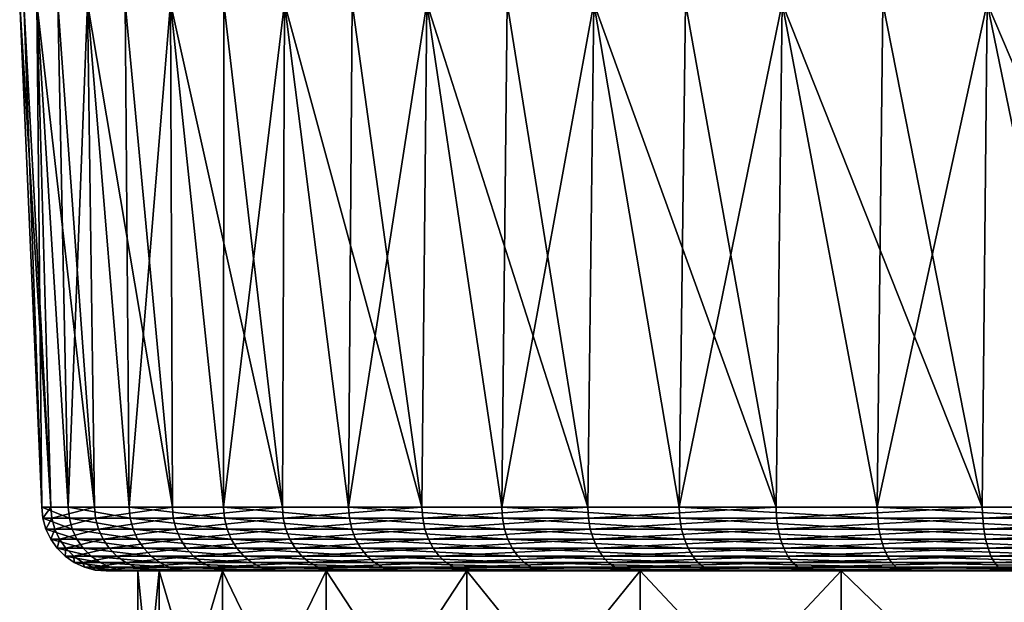
# Model space of a CAD drawing. Extents: x -255 to 255, y -7 to 81.
# Drawn here: x 218 to 222, y 44 to 47 of the extents above; entities that cross this region are included whole.
import ezdxf

# ---------------------------------------------------------------- set-up
doc = ezdxf.new("R2010")
doc.units = 0
doc.header["$MEASUREMENT"] = 0
doc.layers.add('L1', color=7, linetype='Continuous')
doc.layers.add('L2', color=7, linetype='Continuous')

msp = doc.modelspace()

# ---------------------------------------------------------------- linework, layer by layer
at = {"layer": 'L1', "color": 7}
for points in [[(218.45, 43), (218.5495, 44, -1.137396), (218.5495, 43, -1.137396)], [(218.5495, 43, 1.137396), (218.5495, 44, 1.137396), (218.45, 44)], [(218.5495, 43, 1.137396), (218.45, 44), (218.45, 43)], [(218.45, 43), (218.45, 44), (218.5495, 44, -1.137396)], [(225, 44), (218.5495, 44, -1.137396), (218.45, 44)], [(225, 44), (218.45, 44), (218.5495, 44, 1.137396)], [(218.5495, 43, -1.137396), (218.5495, 44, -1.137396), (218.845, 44, -2.240232)], [(218.5495, 43, -1.137396), (218.845, 44, -2.240232), (218.845, 43, -2.240232)], [(218.845, 43, 2.240232), (218.845, 44, 2.240232), (218.5495, 44, 1.137396)], [(218.845, 43, 2.240232), (218.5495, 44, 1.137396), (218.5495, 43, 1.137396)], [(218.5495, 44, 1.137396), (218.845, 44, 2.240232), (225, 44)], [(218.845, 44, -2.240232), (218.5495, 44, -1.137396), (225, 44)], [(218.845, 43, -2.240232), (218.845, 44, -2.240232), (219.3275, 44, -3.275)], [(218.845, 43, -2.240232), (219.3275, 44, -3.275), (219.3275, 43, -3.275)], [(219.3275, 43, 3.275), (219.3275, 44, 3.275), (218.845, 44, 2.240232)], [(219.3275, 43, 3.275), (218.845, 44, 2.240232), (218.845, 43, 2.240232)], [(225, 44), (218.845, 44, 2.240232), (219.3275, 44, 3.275)], [(225, 44), (219.3275, 44, -3.275), (218.845, 44, -2.240232)], [(219.3275, 43, -3.275), (219.3275, 44, -3.275), (219.9824, 44, -4.210259)], [(219.3275, 43, -3.275), (219.9824, 44, -4.210259), (219.9824, 43, -4.210259)], [(219.9824, 43, 4.210259), (219.9824, 44, 4.210259), (219.3275, 44, 3.275)], [(219.9824, 43, 4.210259), (219.3275, 44, 3.275), (219.3275, 43, 3.275)], [(225, 44), (219.3275, 44, 3.275), (219.9824, 44, 4.210259)], [(225, 44), (219.9824, 44, -4.210259), (219.3275, 44, -3.275)], [(219.9824, 43, -4.210259), (219.9824, 44, -4.210259), (220.7897, 44, -5.017591)], [(219.9824, 43, -4.210259), (220.7897, 44, -5.017591), (220.7897, 43, -5.017591)], [(220.7897, 43, 5.017591), (220.7897, 44, 5.017591), (219.9824, 44, 4.210259)], [(220.7897, 43, 5.017591), (219.9824, 44, 4.210259), (219.9824, 43, 4.210259)], [(219.9824, 44, 4.210259), (220.7897, 44, 5.017591), (225, 44)], [(220.7897, 44, -5.017591), (219.9824, 44, -4.210259), (225, 44)], [(220.7897, 43, -5.017591), (220.7897, 44, -5.017591), (221.725, 44, -5.672466)], [(220.7897, 43, -5.017591), (221.725, 44, -5.672466), (221.725, 43, -5.672466)], [(221.725, 43, 5.672466), (221.725, 44, 5.672466), (220.7897, 44, 5.017591)], [(221.725, 43, 5.672466), (220.7897, 44, 5.017591), (220.7897, 43, 5.017591)], [(225, 44), (220.7897, 44, 5.017591), (221.725, 44, 5.672466)], [(225, 44), (221.725, 44, -5.672466), (220.7897, 44, -5.017591)], [(221.725, 43, -5.672466), (221.725, 44, -5.672466), (222.7598, 44, -6.154987)], [(221.725, 43, -5.672466), (222.7598, 44, -6.154987), (222.7598, 43, -6.154987)], [(222.7598, 43, 6.154987), (222.7598, 44, 6.154987), (221.725, 44, 5.672466)], [(222.7598, 43, 6.154987), (221.725, 44, 5.672466), (221.725, 43, 5.672466)], [(225, 44), (221.725, 44, 5.672466), (222.7598, 44, 6.154987)], [(225, 44), (222.7598, 44, -6.154987), (221.725, 44, -5.672466)]]:
    msp.add_3dface(points, dxfattribs=at)
at = {"layer": 'L2', "color": 7}
for points in [[(218.0039, 44.29746, 0.268167), (217.9202, 46.6458, 0.530558), (217.9004, 46.6458)], [(218.0039, 44.29746, 0.268167), (217.9004, 46.6458), (218.0449, 44.29746, -0.802928)], [(218.0449, 44.29746, -0.802928), (217.9004, 46.6458), (217.9202, 46.6458, -0.530558)], [(217.9796, 46.6458, 1.058148), (217.9202, 46.6458, 0.530558), (218.0039, 44.29746, 0.268167)], [(218.0449, 44.29746, -0.802928), (217.9202, 46.6458, -0.530558), (217.9796, 46.6458, -1.058148)], [(218.0039, 44.29746, 0.268167), (218.1268, 44.29746, 1.332977), (217.9796, 46.6458, 1.058148)], [(218.249, 44.29746, -1.855204), (218.0449, 44.29746, -0.802928), (217.9796, 46.6458, -1.058148)], [(217.9796, 46.6458, -1.058148), (218.0784, 46.6458, -1.579821), (218.249, 44.29746, -1.855204)], [(218.1268, 44.29746, 1.332977), (218.0784, 46.6458, 1.579821), (217.9796, 46.6458, 1.058148)], [(218.249, 44.29746, -1.855204), (218.0784, 46.6458, -1.579821), (218.2158, 46.6458, -2.092659)], [(218.1268, 44.29746, 1.332977), (218.2158, 46.6458, 2.092659), (218.0784, 46.6458, 1.579821)], [(218.4108, 44.29746, 2.366543), (218.2158, 46.6458, 2.092659), (218.1268, 44.29746, 1.332977)], [(218.249, 44.29746, -1.855204), (218.2158, 46.6458, -2.092659), (218.6113, 44.29746, -2.863995)], [(218.6113, 44.29746, -2.863995), (218.2158, 46.6458, -2.092659), (218.3911, 46.6458, -2.593793)], [(218.4108, 44.29746, 2.366543), (218.3911, 46.6458, 2.593793), (218.2158, 46.6458, 2.092659)], [(218.6113, 44.29746, -2.863995), (218.3911, 46.6458, -2.593793), (218.6034, 46.6458, -3.080423)], [(218.6034, 46.6458, 3.080423), (218.3911, 46.6458, 2.593793), (218.4108, 44.29746, 2.366543)], [(218.4108, 44.29746, 2.366543), (218.8493, 44.29746, 3.34464), (218.6034, 46.6458, 3.080423)], [(219.1234, 44.29746, -3.805656), (218.6113, 44.29746, -2.863995), (218.6034, 46.6458, -3.080423)], [(218.6034, 46.6458, -3.080423), (218.8515, 46.6458, -3.549825), (219.1234, 44.29746, -3.805656)], [(218.8493, 44.29746, 3.34464), (218.8515, 46.6458, 3.549825), (218.6034, 46.6458, 3.080423)], [(219.4319, 44.29746, 4.244341), (219.134, 46.6458, 3.999375), (218.8493, 44.29746, 3.34464)], [(218.8493, 44.29746, 3.34464), (219.134, 46.6458, 3.999375), (218.8515, 46.6458, 3.549825)], [(219.1234, 44.29746, -3.805656), (218.8515, 46.6458, -3.549825), (219.134, 46.6458, -3.999375)], [(219.1234, 44.29746, -3.805656), (219.134, 46.6458, -3.999375), (219.7732, 44.29746, -4.658117)], [(219.7732, 44.29746, -4.658117), (219.134, 46.6458, -3.999375), (219.4493, 46.6458, -4.426559)], [(219.4319, 44.29746, 4.244341), (219.4493, 46.6458, 4.426559), (219.134, 46.6458, 3.999375)], [(219.4319, 44.29746, 4.244341), (220.1451, 44.29746, 5.044558), (219.7956, 46.6458, 4.828989)], [(219.7956, 46.6458, 4.828989), (219.4493, 46.6458, 4.426559), (219.4319, 44.29746, 4.244341)], [(219.7732, 44.29746, -4.658117), (219.4493, 46.6458, -4.426559), (219.7956, 46.6458, -4.828989)], [(220.5455, 44.29746, -5.401395), (219.7732, 44.29746, -4.658117), (219.7956, 46.6458, -4.828989)], [(219.7956, 46.6458, -4.828989), (220.171, 46.6458, -5.204412), (220.5455, 44.29746, -5.401395)], [(220.1451, 44.29746, 5.044558), (220.171, 46.6458, 5.204412), (219.7956, 46.6458, 4.828989)], [(220.972, 44.29746, 5.726534), (220.5734, 46.6458, 5.55073), (220.1451, 44.29746, 5.044558)], [(220.1451, 44.29746, 5.044558), (220.5734, 46.6458, 5.55073), (220.171, 46.6458, 5.204412)], [(220.5455, 44.29746, -5.401395), (220.171, 46.6458, -5.204412), (220.5734, 46.6458, -5.55073)], [(220.5455, 44.29746, -5.401395), (220.5734, 46.6458, -5.55073), (221.4222, 44.29746, -6.018069)], [(221.4222, 44.29746, -6.018069), (220.5734, 46.6458, -5.55073), (221.0006, 46.6458, -5.866006)], [(220.972, 44.29746, 5.726534), (221.0006, 46.6458, 5.866006), (220.5734, 46.6458, 5.55073)], [(220.972, 44.29746, 5.726534), (221.8934, 44.29746, 6.274286), (221.4502, 46.6458, 6.148477)], [(221.4502, 46.6458, 6.148477), (221.0006, 46.6458, 5.866006), (220.972, 44.29746, 5.726534)], [(221.4222, 44.29746, -6.018069), (221.0006, 46.6458, -5.866006), (221.4502, 46.6458, -6.148477)], [(222.3828, 44.29746, -6.493684), (221.4222, 44.29746, -6.018069), (221.4502, 46.6458, -6.148477)], [(221.4502, 46.6458, -6.148477), (221.9196, 46.6458, -6.396564), (222.3828, 44.29746, -6.493684)], [(221.8934, 44.29746, 6.274286), (221.9196, 46.6458, 6.396564), (221.4502, 46.6458, 6.148477)], [(222.8876, 44.29746, 6.674974), (222.4062, 46.6458, 6.608878), (221.8934, 44.29746, 6.274286)], [(221.8934, 44.29746, 6.274286), (222.4062, 46.6458, 6.608878), (221.9196, 46.6458, 6.396564)], [(222.3828, 44.29746, -6.493684), (221.9196, 46.6458, -6.396564), (222.4062, 46.6458, -6.608878)], [(222.3828, 44.29746, -6.493684), (222.4062, 46.6458, -6.608878), (223.4047, 44.29746, -6.817093)], [(223.4047, 44.29746, -6.817093), (222.4062, 46.6458, -6.608878), (222.9073, 46.6458, -6.784232)], [(222.8876, 44.29746, 6.674974), (222.9073, 46.6458, 6.784232), (222.4062, 46.6458, 6.608878)], [(218.0449, 44.29746, -0.802928), (218.0088, 44.24569, 0.267978), (218.0039, 44.29746, 0.268167)], [(218.0039, 44.29746, 0.268167), (218.0088, 44.24569, 0.267978), (218.1317, 44.24569, 1.332035)], [(218.0039, 44.29746, 0.268167), (218.1317, 44.24569, 1.332035), (218.1268, 44.29746, 1.332977)], [(218.0449, 44.29746, -0.802928), (218.0499, 44.24569, -0.802361), (218.0088, 44.24569, 0.267978)], [(218.249, 44.29746, -1.855204), (218.0499, 44.24569, -0.802361), (218.0449, 44.29746, -0.802928)], [(218.249, 44.29746, -1.855204), (218.2538, 44.24569, -1.853893), (218.0499, 44.24569, -0.802361)], [(218.1268, 44.29746, 1.332977), (218.1317, 44.24569, 1.332035), (218.4155, 44.24569, 2.364871)], [(218.1268, 44.29746, 1.332977), (218.4155, 44.24569, 2.364871), (218.4108, 44.29746, 2.366543)], [(218.6113, 44.29746, -2.863995), (218.2538, 44.24569, -1.853893), (218.249, 44.29746, -1.855204)], [(218.6113, 44.29746, -2.863995), (218.6158, 44.24569, -2.861971), (218.2538, 44.24569, -1.853893)], [(218.4108, 44.29746, 2.366543), (218.4155, 44.24569, 2.364871), (218.8537, 44.24569, 3.342276)], [(218.4108, 44.29746, 2.366543), (218.8537, 44.24569, 3.342276), (218.8493, 44.29746, 3.34464)], [(219.1234, 44.29746, -3.805656), (218.6158, 44.24569, -2.861971), (218.6113, 44.29746, -2.863995)], [(219.1234, 44.29746, -3.805656), (219.1275, 44.24569, -3.802967), (218.6158, 44.24569, -2.861971)], [(218.8493, 44.29746, 3.34464), (218.8537, 44.24569, 3.342276), (219.4359, 44.24569, 4.241341)], [(218.8493, 44.29746, 3.34464), (219.4359, 44.24569, 4.241341), (219.4319, 44.29746, 4.244341)], [(219.7732, 44.29746, -4.658117), (219.1275, 44.24569, -3.802967), (219.1234, 44.29746, -3.805656)], [(219.7732, 44.29746, -4.658117), (219.7769, 44.24569, -4.654826), (219.1275, 44.24569, -3.802967)], [(219.4319, 44.29746, 4.244341), (219.4359, 44.24569, 4.241341), (220.1485, 44.24569, 5.040993)], [(219.4319, 44.29746, 4.244341), (220.1485, 44.24569, 5.040993), (220.1451, 44.29746, 5.044558)], [(220.5455, 44.29746, -5.401395), (219.7769, 44.24569, -4.654826), (219.7732, 44.29746, -4.658117)], [(220.5455, 44.29746, -5.401395), (220.5487, 44.24569, -5.397578), (219.7769, 44.24569, -4.654826)], [(220.1451, 44.29746, 5.044558), (220.1485, 44.24569, 5.040993), (220.9749, 44.24569, 5.722488)], [(220.1451, 44.29746, 5.044558), (220.9749, 44.24569, 5.722488), (220.972, 44.29746, 5.726534)], [(221.4222, 44.29746, -6.018069), (220.5487, 44.24569, -5.397578), (220.5455, 44.29746, -5.401395)], [(221.4222, 44.29746, -6.018069), (221.4248, 44.24569, -6.013816), (220.5487, 44.24569, -5.397578)], [(220.972, 44.29746, 5.726534), (220.9749, 44.24569, 5.722488), (221.8956, 44.24569, 6.269853)], [(220.972, 44.29746, 5.726534), (221.8956, 44.24569, 6.269853), (221.8934, 44.29746, 6.274286)], [(222.3828, 44.29746, -6.493684), (221.4248, 44.24569, -6.013816), (221.4222, 44.29746, -6.018069)], [(222.3828, 44.29746, -6.493684), (222.3847, 44.24569, -6.489096), (221.4248, 44.24569, -6.013816)], [(221.8934, 44.29746, 6.274286), (221.8956, 44.24569, 6.269853), (222.8891, 44.24569, 6.670258)], [(221.8934, 44.29746, 6.274286), (222.8891, 44.24569, 6.670258), (222.8876, 44.29746, 6.674974)], [(223.4047, 44.29746, -6.817093), (222.3847, 44.24569, -6.489096), (222.3828, 44.29746, -6.493684)], [(223.4047, 44.29746, -6.817093), (223.4059, 44.24569, -6.812276), (222.3847, 44.24569, -6.489096)], [(218.1452, 44.19554, 1.329405), (218.1317, 44.24569, 1.332035), (218.0088, 44.24569, 0.267978)], [(218.1452, 44.19554, 1.329405), (218.0088, 44.24569, 0.267978), (218.0226, 44.19554, 0.267449)], [(218.0226, 44.19554, 0.267449), (218.0088, 44.24569, 0.267978), (218.0499, 44.24569, -0.802361)], [(218.0226, 44.19554, 0.267449), (218.0499, 44.24569, -0.802361), (218.0636, 44.19554, -0.800777)], [(218.0636, 44.19554, -0.800777), (218.0499, 44.24569, -0.802361), (218.2538, 44.24569, -1.853893)], [(218.0636, 44.19554, -0.800777), (218.2538, 44.24569, -1.853893), (218.2671, 44.19554, -1.850232)], [(218.4285, 44.19554, 2.360201), (218.4155, 44.24569, 2.364871), (218.1317, 44.24569, 1.332035)], [(218.4285, 44.19554, 2.360201), (218.1317, 44.24569, 1.332035), (218.1452, 44.19554, 1.329405)], [(218.2671, 44.19554, -1.850232), (218.2538, 44.24569, -1.853893), (218.6158, 44.24569, -2.861971)], [(218.2671, 44.19554, -1.850232), (218.6158, 44.24569, -2.861971), (218.6284, 44.19554, -2.85632)], [(218.8658, 44.19554, 3.335676), (218.8537, 44.24569, 3.342276), (218.4155, 44.24569, 2.364871)], [(218.8658, 44.19554, 3.335676), (218.4155, 44.24569, 2.364871), (218.4285, 44.19554, 2.360201)], [(218.6284, 44.19554, -2.85632), (218.6158, 44.24569, -2.861971), (219.1275, 44.24569, -3.802967)], [(218.6284, 44.19554, -2.85632), (219.1275, 44.24569, -3.802967), (219.1391, 44.19554, -3.795458)], [(219.4469, 44.19554, 4.232966), (219.4359, 44.24569, 4.241341), (218.8537, 44.24569, 3.342276)], [(219.4469, 44.19554, 4.232966), (218.8537, 44.24569, 3.342276), (218.8658, 44.19554, 3.335676)], [(219.1391, 44.19554, -3.795458), (219.1275, 44.24569, -3.802967), (219.7769, 44.24569, -4.654826)], [(219.1391, 44.19554, -3.795458), (219.7769, 44.24569, -4.654826), (219.7872, 44.19554, -4.645634)], [(220.1581, 44.19554, 5.031039), (220.1485, 44.24569, 5.040993), (219.4359, 44.24569, 4.241341)], [(220.1581, 44.19554, 5.031039), (219.4359, 44.24569, 4.241341), (219.4469, 44.19554, 4.232966)], [(219.7872, 44.19554, -4.645634), (219.7769, 44.24569, -4.654826), (220.5487, 44.24569, -5.397578)], [(219.7872, 44.19554, -4.645634), (220.5487, 44.24569, -5.397578), (220.5574, 44.19554, -5.38692)], [(220.9828, 44.19554, 5.711188), (220.9749, 44.24569, 5.722488), (220.1485, 44.24569, 5.040993)], [(220.9828, 44.19554, 5.711188), (220.1485, 44.24569, 5.040993), (220.1581, 44.19554, 5.031039)], [(220.5574, 44.19554, -5.38692), (220.5487, 44.24569, -5.397578), (221.4248, 44.24569, -6.013816)], [(220.5574, 44.19554, -5.38692), (221.4248, 44.24569, -6.013816), (221.4318, 44.19554, -6.001941)], [(221.9017, 44.19554, 6.257472), (221.8956, 44.24569, 6.269853), (220.9749, 44.24569, 5.722488)], [(221.9017, 44.19554, 6.257472), (220.9749, 44.24569, 5.722488), (220.9828, 44.19554, 5.711188)], [(221.4318, 44.19554, -6.001941), (221.4248, 44.24569, -6.013816), (222.3847, 44.24569, -6.489096)], [(221.4318, 44.19554, -6.001941), (222.3847, 44.24569, -6.489096), (222.3898, 44.19554, -6.476282)], [(222.8932, 44.19554, 6.657086), (222.8891, 44.24569, 6.670258), (221.8956, 44.24569, 6.269853)], [(222.8932, 44.19554, 6.657086), (221.8956, 44.24569, 6.269853), (221.9017, 44.19554, 6.257472)], [(222.3898, 44.19554, -6.476282), (222.3847, 44.24569, -6.489096), (223.4059, 44.24569, -6.812276)], [(222.3898, 44.19554, -6.476282), (223.4059, 44.24569, -6.812276), (223.409, 44.19554, -6.798824)], [(218.1671, 44.14854, 1.325165), (218.1452, 44.19554, 1.329405), (218.0226, 44.19554, 0.267449)], [(218.1671, 44.14854, 1.325165), (218.0226, 44.19554, 0.267449), (218.0449, 44.14854, 0.266596)], [(218.0449, 44.14854, 0.266596), (218.0226, 44.19554, 0.267449), (218.0636, 44.19554, -0.800777)], [(218.0449, 44.14854, 0.266596), (218.0636, 44.19554, -0.800777), (218.0857, 44.14854, -0.798223)], [(218.0857, 44.14854, -0.798223), (218.0636, 44.19554, -0.800777), (218.2671, 44.19554, -1.850232)], [(218.0857, 44.14854, -0.798223), (218.2671, 44.19554, -1.850232), (218.2886, 44.14854, -1.844331)], [(218.4495, 44.14854, 2.352674), (218.4285, 44.19554, 2.360201), (218.1452, 44.19554, 1.329405)], [(218.4495, 44.14854, 2.352674), (218.1452, 44.19554, 1.329405), (218.1671, 44.14854, 1.325165)], [(218.2886, 44.14854, -1.844331), (218.2671, 44.19554, -1.850232), (218.6284, 44.19554, -2.85632)], [(218.2886, 44.14854, -1.844331), (218.6284, 44.19554, -2.85632), (218.6488, 44.14854, -2.84721)], [(218.8854, 44.14854, 3.325038), (218.8658, 44.19554, 3.335676), (218.4285, 44.19554, 2.360201)], [(218.8854, 44.14854, 3.325038), (218.4285, 44.19554, 2.360201), (218.4495, 44.14854, 2.352674)], [(218.6488, 44.14854, -2.84721), (218.6284, 44.19554, -2.85632), (219.1391, 44.19554, -3.795458)], [(218.6488, 44.14854, -2.84721), (219.1391, 44.19554, -3.795458), (219.1578, 44.14854, -3.783353)], [(219.4646, 44.14854, 4.219466), (219.4469, 44.19554, 4.232966), (218.8658, 44.19554, 3.335676)], [(219.4646, 44.14854, 4.219466), (218.8658, 44.19554, 3.335676), (218.8854, 44.14854, 3.325038)], [(219.1578, 44.14854, -3.783353), (219.1391, 44.19554, -3.795458), (219.7872, 44.19554, -4.645634)], [(219.1578, 44.14854, -3.783353), (219.7872, 44.19554, -4.645634), (219.8038, 44.14854, -4.630818)], [(220.1736, 44.14854, 5.014993), (220.1581, 44.19554, 5.031039), (219.4469, 44.19554, 4.232966)], [(220.1736, 44.14854, 5.014993), (219.4469, 44.19554, 4.232966), (219.4646, 44.14854, 4.219466)], [(219.8038, 44.14854, -4.630818), (219.7872, 44.19554, -4.645634), (220.5574, 44.19554, -5.38692)], [(219.8038, 44.14854, -4.630818), (220.5574, 44.19554, -5.38692), (220.5716, 44.14854, -5.369739)], [(220.9957, 44.14854, 5.692973), (220.9828, 44.19554, 5.711188), (220.1581, 44.19554, 5.031039)], [(220.9957, 44.14854, 5.692973), (220.1581, 44.19554, 5.031039), (220.1736, 44.14854, 5.014993)], [(220.5716, 44.14854, -5.369739), (220.5574, 44.19554, -5.38692), (221.4318, 44.19554, -6.001941)], [(220.5716, 44.14854, -5.369739), (221.4318, 44.19554, -6.001941), (221.4432, 44.14854, -5.982799)], [(221.9116, 44.14854, 6.237515), (221.9017, 44.19554, 6.257472), (220.9828, 44.19554, 5.711188)], [(221.9116, 44.14854, 6.237515), (220.9828, 44.19554, 5.711188), (220.9957, 44.14854, 5.692973)], [(221.4432, 44.14854, -5.982799), (221.4318, 44.19554, -6.001941), (222.3898, 44.19554, -6.476282)], [(221.4432, 44.14854, -5.982799), (222.3898, 44.19554, -6.476282), (222.3981, 44.14854, -6.455627)], [(222.9, 44.14854, 6.635854), (222.8932, 44.19554, 6.657086), (221.9017, 44.19554, 6.257472)], [(222.9, 44.14854, 6.635854), (221.9017, 44.19554, 6.257472), (221.9116, 44.14854, 6.237515)], [(222.3981, 44.14854, -6.455627), (222.3898, 44.19554, -6.476282), (223.409, 44.19554, -6.798824)], [(222.3981, 44.14854, -6.455627), (223.409, 44.19554, -6.798824), (223.4141, 44.14854, -6.777141)], [(218.1966, 44.10608, 1.319443), (218.1671, 44.14854, 1.325165), (218.0449, 44.14854, 0.266596)], [(218.1966, 44.10608, 1.319443), (218.0449, 44.14854, 0.266596), (218.0749, 44.10608, 0.265445)], [(218.0749, 44.10608, 0.265445), (218.0449, 44.14854, 0.266596), (218.0857, 44.14854, -0.798223)], [(218.0749, 44.10608, 0.265445), (218.0857, 44.14854, -0.798223), (218.1156, 44.10608, -0.794776)], [(218.1156, 44.10608, -0.794776), (218.0857, 44.14854, -0.798223), (218.2886, 44.14854, -1.844331)], [(218.1156, 44.10608, -0.794776), (218.2886, 44.14854, -1.844331), (218.3176, 44.10608, -1.836368)], [(218.4777, 44.10608, 2.342516), (218.4495, 44.14854, 2.352674), (218.1671, 44.14854, 1.325165)], [(218.4777, 44.10608, 2.342516), (218.1671, 44.14854, 1.325165), (218.1966, 44.10608, 1.319443)], [(218.3176, 44.10608, -1.836368), (218.2886, 44.14854, -1.844331), (218.6488, 44.14854, -2.84721)], [(218.3176, 44.10608, -1.836368), (218.6488, 44.14854, -2.84721), (218.6762, 44.10608, -2.834917)], [(218.9118, 44.10608, 3.310681), (218.8854, 44.14854, 3.325038), (218.4495, 44.14854, 2.352674)], [(218.9118, 44.10608, 3.310681), (218.4495, 44.14854, 2.352674), (218.4777, 44.10608, 2.342516)], [(218.6762, 44.10608, -2.834917), (218.6488, 44.14854, -2.84721), (219.1578, 44.14854, -3.783353)], [(218.6762, 44.10608, -2.834917), (219.1578, 44.14854, -3.783353), (219.1831, 44.10608, -3.767017)], [(219.4885, 44.10608, 4.201247), (219.4646, 44.14854, 4.219466), (218.8854, 44.14854, 3.325038)], [(219.4885, 44.10608, 4.201247), (218.8854, 44.14854, 3.325038), (218.9118, 44.10608, 3.310681)], [(219.1831, 44.10608, -3.767017), (219.1578, 44.14854, -3.783353), (219.8038, 44.14854, -4.630818)], [(219.1831, 44.10608, -3.767017), (219.8038, 44.14854, -4.630818), (219.8263, 44.10608, -4.610823)], [(220.1944, 44.10608, 4.99334), (220.1736, 44.14854, 5.014993), (219.4646, 44.14854, 4.219466)], [(220.1944, 44.10608, 4.99334), (219.4646, 44.14854, 4.219466), (219.4885, 44.10608, 4.201247)], [(219.8263, 44.10608, -4.610823), (219.8038, 44.14854, -4.630818), (220.5716, 44.14854, -5.369739)], [(219.8263, 44.10608, -4.610823), (220.5716, 44.14854, -5.369739), (220.5907, 44.10608, -5.346554)], [(221.0129, 44.10608, 5.668392), (220.9957, 44.14854, 5.692973), (220.1736, 44.14854, 5.014993)], [(221.0129, 44.10608, 5.668392), (220.1736, 44.14854, 5.014993), (220.1944, 44.10608, 4.99334)], [(220.5907, 44.10608, -5.346554), (220.5716, 44.14854, -5.369739), (221.4432, 44.14854, -5.982799)], [(220.5907, 44.10608, -5.346554), (221.4432, 44.14854, -5.982799), (221.4586, 44.10608, -5.956966)], [(221.9249, 44.10608, 6.210583), (221.9116, 44.14854, 6.237515), (220.9957, 44.14854, 5.692973)], [(221.9249, 44.10608, 6.210583), (220.9957, 44.14854, 5.692973), (221.0129, 44.10608, 5.668392)], [(221.4586, 44.10608, -5.956966), (221.4432, 44.14854, -5.982799), (222.3981, 44.14854, -6.455627)], [(221.4586, 44.10608, -5.956966), (222.3981, 44.14854, -6.455627), (222.4094, 44.10608, -6.427753)], [(222.909, 44.10608, 6.607202), (222.9, 44.14854, 6.635854), (221.9116, 44.14854, 6.237515)], [(222.909, 44.10608, 6.607202), (221.9116, 44.14854, 6.237515), (221.9249, 44.10608, 6.210583)], [(222.4094, 44.10608, -6.427753), (222.3981, 44.14854, -6.455627), (223.4141, 44.14854, -6.777141)], [(222.4094, 44.10608, -6.427753), (223.4141, 44.14854, -6.777141), (223.4209, 44.10608, -6.747878)], [(218.2328, 44.06947, 1.312412), (218.1966, 44.10608, 1.319443), (218.0749, 44.10608, 0.265445)], [(218.2328, 44.06947, 1.312412), (218.0749, 44.10608, 0.265445), (218.1118, 44.06947, 0.26403)], [(218.1118, 44.06947, 0.26403), (218.0749, 44.10608, 0.265445), (218.1156, 44.10608, -0.794776)], [(218.1118, 44.06947, 0.26403), (218.1156, 44.10608, -0.794776), (218.1522, 44.06947, -0.79054)], [(218.2748, 44.03977, 1.304281), (218.2328, 44.06947, 1.312412), (218.1118, 44.06947, 0.26403)], [(218.2748, 44.03977, 1.304281), (218.1118, 44.06947, 0.26403), (218.1545, 44.03977, 0.262394)], [(218.1545, 44.03977, 0.262394), (218.1118, 44.06947, 0.26403), (218.1522, 44.06947, -0.79054)], [(218.1522, 44.06947, -0.79054), (218.1156, 44.10608, -0.794776), (218.3176, 44.10608, -1.836368)], [(218.1522, 44.06947, -0.79054), (218.3176, 44.10608, -1.836368), (218.3532, 44.06947, -1.826581)], [(218.1545, 44.03977, 0.262394), (218.1522, 44.06947, -0.79054), (218.1947, 44.03977, -0.785643)], [(218.1947, 44.03977, -0.785643), (218.1522, 44.06947, -0.79054), (218.3532, 44.06947, -1.826581)], [(218.1947, 44.03977, -0.785643), (218.3532, 44.06947, -1.826581), (218.3943, 44.03977, -1.815265)], [(218.5125, 44.06947, 2.330031), (218.4777, 44.10608, 2.342516), (218.1966, 44.10608, 1.319443)], [(218.5125, 44.06947, 2.330031), (218.1966, 44.10608, 1.319443), (218.2328, 44.06947, 1.312412)], [(218.5527, 44.03977, 2.315597), (218.5125, 44.06947, 2.330031), (218.2328, 44.06947, 1.312412)], [(218.5527, 44.03977, 2.315597), (218.2328, 44.06947, 1.312412), (218.2748, 44.03977, 1.304281)], [(218.3532, 44.06947, -1.826581), (218.3176, 44.10608, -1.836368), (218.6762, 44.10608, -2.834917)], [(218.3532, 44.06947, -1.826581), (218.6762, 44.10608, -2.834917), (218.7099, 44.06947, -2.819808)], [(218.3943, 44.03977, -1.815265), (218.3532, 44.06947, -1.826581), (218.7099, 44.06947, -2.819808)], [(218.3943, 44.03977, -1.815265), (218.7099, 44.06947, -2.819808), (218.7489, 44.03977, -2.802339)], [(218.9442, 44.06947, 3.293037), (218.9118, 44.10608, 3.310681), (218.4777, 44.10608, 2.342516)], [(218.9442, 44.06947, 3.293037), (218.4777, 44.10608, 2.342516), (218.5125, 44.06947, 2.330031)], [(218.9817, 44.03977, 3.272637), (218.9442, 44.06947, 3.293037), (218.5125, 44.06947, 2.330031)], [(218.9817, 44.03977, 3.272637), (218.5125, 44.06947, 2.330031), (218.5527, 44.03977, 2.315597)], [(218.7099, 44.06947, -2.819808), (218.6762, 44.10608, -2.834917), (219.1831, 44.10608, -3.767017)], [(218.7099, 44.06947, -2.819808), (219.1831, 44.10608, -3.767017), (219.2141, 44.06947, -3.746941)], [(218.7489, 44.03977, -2.802339), (218.7099, 44.06947, -2.819808), (219.2141, 44.06947, -3.746941)], [(218.7489, 44.03977, -2.802339), (219.2141, 44.06947, -3.746941), (219.2499, 44.03977, -3.723729)], [(219.5179, 44.06947, 4.178857), (219.4885, 44.10608, 4.201247), (218.9118, 44.10608, 3.310681)], [(219.5179, 44.06947, 4.178857), (218.9118, 44.10608, 3.310681), (218.9442, 44.06947, 3.293037)], [(219.5518, 44.03977, 4.152969), (219.5179, 44.06947, 4.178857), (218.9442, 44.06947, 3.293037)], [(219.5518, 44.03977, 4.152969), (218.9442, 44.06947, 3.293037), (218.9817, 44.03977, 3.272637)], [(219.2141, 44.06947, -3.746941), (219.1831, 44.10608, -3.767017), (219.8263, 44.10608, -4.610823)], [(219.2141, 44.06947, -3.746941), (219.8263, 44.10608, -4.610823), (219.8538, 44.06947, -4.58625)], [(219.2499, 44.03977, -3.723729), (219.2141, 44.06947, -3.746941), (219.8538, 44.06947, -4.58625)], [(219.2499, 44.03977, -3.723729), (219.8538, 44.06947, -4.58625), (219.8857, 44.03977, -4.557837)], [(220.22, 44.06947, 4.966728), (220.1944, 44.10608, 4.99334), (219.4885, 44.10608, 4.201247)], [(220.22, 44.06947, 4.966728), (219.4885, 44.10608, 4.201247), (219.5179, 44.06947, 4.178857)], [(220.2496, 44.03977, 4.935959), (220.22, 44.06947, 4.966728), (219.5179, 44.06947, 4.178857)], [(220.2496, 44.03977, 4.935959), (219.5179, 44.06947, 4.178857), (219.5518, 44.03977, 4.152969)], [(219.8538, 44.06947, -4.58625), (219.8263, 44.10608, -4.610823), (220.5907, 44.10608, -5.346554)], [(219.8538, 44.06947, -4.58625), (220.5907, 44.10608, -5.346554), (220.6142, 44.06947, -5.31806)], [(219.8857, 44.03977, -4.557837), (219.8538, 44.06947, -4.58625), (220.6142, 44.06947, -5.31806)], [(219.8857, 44.03977, -4.557837), (220.6142, 44.06947, -5.31806), (220.6414, 44.03977, -5.285114)], [(221.0342, 44.06947, 5.638183), (221.0129, 44.10608, 5.668392), (220.1944, 44.10608, 4.99334)], [(221.0342, 44.06947, 5.638183), (220.1944, 44.10608, 4.99334), (220.22, 44.06947, 4.966728)], [(221.0588, 44.03977, 5.603254), (221.0342, 44.06947, 5.638183), (220.22, 44.06947, 4.966728)], [(221.0588, 44.03977, 5.603254), (220.22, 44.06947, 4.966728), (220.2496, 44.03977, 4.935959)], [(220.6142, 44.06947, -5.31806), (220.5907, 44.10608, -5.346554), (221.4586, 44.10608, -5.956966)], [(220.6142, 44.06947, -5.31806), (221.4586, 44.10608, -5.956966), (221.4774, 44.06947, -5.92522)], [(220.6414, 44.03977, -5.285114), (220.6142, 44.06947, -5.31806), (221.4774, 44.06947, -5.92522)], [(220.6414, 44.03977, -5.285114), (221.4774, 44.06947, -5.92522), (221.4992, 44.03977, -5.888512)], [(221.9413, 44.06947, 6.177484), (221.9249, 44.10608, 6.210583), (221.0129, 44.10608, 5.668392)], [(221.9413, 44.06947, 6.177484), (221.0129, 44.10608, 5.668392), (221.0342, 44.06947, 5.638183)], [(221.9603, 44.03977, 6.139214), (221.9413, 44.06947, 6.177484), (221.0342, 44.06947, 5.638183)], [(221.9603, 44.03977, 6.139214), (221.0342, 44.06947, 5.638183), (221.0588, 44.03977, 5.603254)], [(221.4774, 44.06947, -5.92522), (221.4586, 44.10608, -5.956966), (222.4094, 44.10608, -6.427753)], [(221.4774, 44.06947, -5.92522), (222.4094, 44.10608, -6.427753), (222.4232, 44.06947, -6.393497)], [(221.4992, 44.03977, -5.888512), (221.4774, 44.06947, -5.92522), (222.4232, 44.06947, -6.393497)], [(221.4992, 44.03977, -5.888512), (222.4232, 44.06947, -6.393497), (222.4392, 44.03977, -6.353889)], [(222.9202, 44.06947, 6.57199), (222.909, 44.10608, 6.607202), (221.9249, 44.10608, 6.210583)], [(222.9202, 44.06947, 6.57199), (221.9249, 44.10608, 6.210583), (221.9413, 44.06947, 6.177484)], [(222.9331, 44.03977, 6.531276), (222.9202, 44.06947, 6.57199), (221.9413, 44.06947, 6.177484)], [(222.9331, 44.03977, 6.531276), (221.9413, 44.06947, 6.177484), (221.9603, 44.03977, 6.139214)], [(222.4232, 44.06947, -6.393497), (222.4094, 44.10608, -6.427753), (223.4209, 44.10608, -6.747878)], [(222.4232, 44.06947, -6.393497), (223.4209, 44.10608, -6.747878), (223.4294, 44.06947, -6.711916)], [(222.4392, 44.03977, -6.353889), (222.4232, 44.06947, -6.393497), (223.4294, 44.06947, -6.711916)], [(222.4392, 44.03977, -6.353889), (223.4294, 44.06947, -6.711916), (223.4391, 44.03977, -6.670335)], [(218.3211, 44.0179, 1.295296), (218.2748, 44.03977, 1.304281), (218.1545, 44.03977, 0.262394)], [(218.3211, 44.0179, 1.295296), (218.1545, 44.03977, 0.262394), (218.2016, 44.0179, 0.260587)], [(218.2016, 44.0179, 0.260587), (218.1545, 44.03977, 0.262394), (218.1947, 44.03977, -0.785643)], [(218.2016, 44.0179, 0.260587), (218.1947, 44.03977, -0.785643), (218.2415, 44.0179, -0.780231)], [(218.2415, 44.0179, -0.780231), (218.1947, 44.03977, -0.785643), (218.3943, 44.03977, -1.815265)], [(218.3704, 44.00451, 1.285727), (218.3211, 44.0179, 1.295296), (218.2016, 44.0179, 0.260587)], [(218.3704, 44.00451, 1.285727), (218.2016, 44.0179, 0.260587), (218.2519, 44.00451, 0.258662)], [(218.2519, 44.00451, 0.258662), (218.2016, 44.0179, 0.260587), (218.2415, 44.0179, -0.780231)], [(218.2415, 44.0179, -0.780231), (218.3943, 44.03977, -1.815265), (218.4399, 44.0179, -1.802761)], [(218.2519, 44.00451, 0.258662), (218.2415, 44.0179, -0.780231), (218.2915, 44.00451, -0.774467)], [(218.2915, 44.00451, -0.774467), (218.2415, 44.0179, -0.780231), (218.4399, 44.0179, -1.802761)], [(218.5971, 44.0179, 2.299645), (218.5527, 44.03977, 2.315597), (218.2748, 44.03977, 1.304281)], [(218.5971, 44.0179, 2.299645), (218.2748, 44.03977, 1.304281), (218.3211, 44.0179, 1.295296)], [(218.2915, 44.00451, -0.774467), (218.4399, 44.0179, -1.802761), (218.4883, 44.00451, -1.789443)], [(218.6444, 44.00451, 2.282657), (218.5971, 44.0179, 2.299645), (218.3211, 44.0179, 1.295296)], [(218.6444, 44.00451, 2.282657), (218.3211, 44.0179, 1.295296), (218.3704, 44.00451, 1.285727)], [(218.4399, 44.0179, -1.802761), (218.3943, 44.03977, -1.815265), (218.7489, 44.03977, -2.802339)], [(218.4399, 44.0179, -1.802761), (218.7489, 44.03977, -2.802339), (218.7919, 44.0179, -2.783035)], [(218.4883, 44.00451, -1.789443), (218.4399, 44.0179, -1.802761), (218.7919, 44.0179, -2.783035)], [(218.4883, 44.00451, -1.789443), (218.7919, 44.0179, -2.783035), (218.8378, 44.00451, -2.762476)], [(219.0232, 44.0179, 3.250093), (218.9817, 44.03977, 3.272637), (218.5527, 44.03977, 2.315597)], [(219.0232, 44.0179, 3.250093), (218.5527, 44.03977, 2.315597), (218.5971, 44.0179, 2.299645)], [(219.0673, 44.00451, 3.226083), (219.0232, 44.0179, 3.250093), (218.5971, 44.0179, 2.299645)], [(219.0673, 44.00451, 3.226083), (218.5971, 44.0179, 2.299645), (218.6444, 44.00451, 2.282657)], [(218.7919, 44.0179, -2.783035), (218.7489, 44.03977, -2.802339), (219.2499, 44.03977, -3.723729)], [(218.7919, 44.0179, -2.783035), (219.2499, 44.03977, -3.723729), (219.2895, 44.0179, -3.698077)], [(218.8378, 44.00451, -2.762476), (218.7919, 44.0179, -2.783035), (219.2895, 44.0179, -3.698077)], [(218.8378, 44.00451, -2.762476), (219.2895, 44.0179, -3.698077), (219.3317, 44.00451, -3.670758)], [(219.5893, 44.0179, 4.12436), (219.5518, 44.03977, 4.152969), (218.9817, 44.03977, 3.272637)], [(219.5893, 44.0179, 4.12436), (218.9817, 44.03977, 3.272637), (219.0232, 44.0179, 3.250093)], [(219.6293, 44.00451, 4.093892), (219.5893, 44.0179, 4.12436), (219.0232, 44.0179, 3.250093)], [(219.6293, 44.00451, 4.093892), (219.0232, 44.0179, 3.250093), (219.0673, 44.00451, 3.226083)], [(219.2895, 44.0179, -3.698077), (219.2499, 44.03977, -3.723729), (219.8857, 44.03977, -4.557837)], [(219.2895, 44.0179, -3.698077), (219.8857, 44.03977, -4.557837), (219.9209, 44.0179, -4.52644)], [(219.3317, 44.00451, -3.670758), (219.2895, 44.0179, -3.698077), (219.9209, 44.0179, -4.52644)], [(219.3317, 44.00451, -3.670758), (219.9209, 44.0179, -4.52644), (219.9585, 44.00451, -4.493001)], [(220.2823, 44.0179, 4.901957), (220.2496, 44.03977, 4.935959), (219.5518, 44.03977, 4.152969)], [(220.2823, 44.0179, 4.901957), (219.5518, 44.03977, 4.152969), (219.5893, 44.0179, 4.12436)], [(220.3172, 44.00451, 4.865744), (220.2823, 44.0179, 4.901957), (219.5893, 44.0179, 4.12436)], [(220.3172, 44.00451, 4.865744), (219.5893, 44.0179, 4.12436), (219.6293, 44.00451, 4.093892)], [(219.9209, 44.0179, -4.52644), (219.8857, 44.03977, -4.557837), (220.6414, 44.03977, -5.285114)], [(219.9209, 44.0179, -4.52644), (220.6414, 44.03977, -5.285114), (220.6714, 44.0179, -5.248707)], [(219.9585, 44.00451, -4.493001), (219.9209, 44.0179, -4.52644), (220.6714, 44.0179, -5.248707)], [(219.9585, 44.00451, -4.493001), (220.6714, 44.0179, -5.248707), (220.7034, 44.00451, -5.209932)], [(221.0859, 44.0179, 5.564655), (221.0588, 44.03977, 5.603254), (220.2496, 44.03977, 4.935959)], [(221.0859, 44.0179, 5.564655), (220.2496, 44.03977, 4.935959), (220.2823, 44.0179, 4.901957)], [(221.1148, 44.00451, 5.523547), (221.0859, 44.0179, 5.564655), (220.2823, 44.0179, 4.901957)], [(221.1148, 44.00451, 5.523547), (220.2823, 44.0179, 4.901957), (220.3172, 44.00451, 4.865744)], [(220.6714, 44.0179, -5.248707), (220.6414, 44.03977, -5.285114), (221.4992, 44.03977, -5.888512)], [(220.6714, 44.0179, -5.248707), (221.4992, 44.03977, -5.888512), (221.5234, 44.0179, -5.847948)], [(220.7034, 44.00451, -5.209932), (220.6714, 44.0179, -5.248707), (221.5234, 44.0179, -5.847948)], [(220.7034, 44.00451, -5.209932), (221.5234, 44.0179, -5.847948), (221.549, 44.00451, -5.804747)], [(221.9812, 44.0179, 6.096923), (221.9603, 44.03977, 6.139214), (221.0588, 44.03977, 5.603254)], [(221.9812, 44.0179, 6.096923), (221.0588, 44.03977, 5.603254), (221.0859, 44.0179, 5.564655)], [(222.0035, 44.00451, 6.051883), (221.9812, 44.0179, 6.096923), (221.0859, 44.0179, 5.564655)], [(222.0035, 44.00451, 6.051883), (221.0859, 44.0179, 5.564655), (221.1148, 44.00451, 5.523547)], [(221.5234, 44.0179, -5.847948), (221.4992, 44.03977, -5.888512), (222.4392, 44.03977, -6.353889)], [(221.5234, 44.0179, -5.847948), (222.4392, 44.03977, -6.353889), (222.4568, 44.0179, -6.310119)], [(221.549, 44.00451, -5.804747), (221.5234, 44.0179, -5.847948), (222.4568, 44.0179, -6.310119)], [(221.549, 44.00451, -5.804747), (222.4568, 44.0179, -6.310119), (222.4756, 44.00451, -6.263503)], [(222.9473, 44.0179, 6.486284), (222.9331, 44.03977, 6.531276), (221.9603, 44.03977, 6.139214)], [(222.9473, 44.0179, 6.486284), (221.9603, 44.03977, 6.139214), (221.9812, 44.0179, 6.096923)], [(222.9625, 44.00451, 6.438367), (222.9473, 44.0179, 6.486284), (221.9812, 44.0179, 6.096923)], [(222.9625, 44.00451, 6.438367), (221.9812, 44.0179, 6.096923), (222.0035, 44.00451, 6.051883)], [(222.4568, 44.0179, -6.310119), (222.4392, 44.03977, -6.353889), (223.4391, 44.03977, -6.670335)], [(222.4568, 44.0179, -6.310119), (223.4391, 44.03977, -6.670335), (223.4498, 44.0179, -6.624386)], [(222.4756, 44.00451, -6.263503), (222.4568, 44.0179, -6.310119), (223.4498, 44.0179, -6.624386)], [(222.4756, 44.00451, -6.263503), (223.4498, 44.0179, -6.624386), (223.4613, 44.00451, -6.575448)], [(218.4213, 44, 1.275862), (218.3704, 44.00451, 1.285727), (218.2519, 44.00451, 0.258662)], [(218.4213, 44, 1.275862), (218.2519, 44.00451, 0.258662), (218.3036, 44, 0.256677)], [(218.3036, 44, 0.256677), (218.2519, 44.00451, 0.258662), (218.2915, 44.00451, -0.774467)], [(218.3036, 44, 0.256677), (218.2915, 44.00451, -0.774467), (218.3429, 44, -0.768524)], [(218.3429, 44, -0.768524), (218.2915, 44.00451, -0.774467), (218.4883, 44.00451, -1.789443)], [(218.3036, 44, 0.256677), (218.3429, 44, -0.768524), (225, 44)], [(225, 44), (218.4213, 44, 1.275862), (218.3036, 44, 0.256677)], [(218.3429, 44, -0.768524), (218.4883, 44.00451, -1.789443), (218.5383, 44, -1.775712)], [(225, 44), (218.3429, 44, -0.768524), (218.5383, 44, -1.775712)], [(218.6932, 44, 2.265142), (218.6444, 44.00451, 2.282657), (218.3704, 44.00451, 1.285727)], [(218.6932, 44, 2.265142), (218.3704, 44.00451, 1.285727), (218.4213, 44, 1.275862)], [(225, 44), (218.6932, 44, 2.265142), (218.4213, 44, 1.275862)], [(218.5383, 44, -1.775712), (218.4883, 44.00451, -1.789443), (218.8378, 44.00451, -2.762476)], [(218.5383, 44, -1.775712), (218.8378, 44.00451, -2.762476), (218.8851, 44, -2.741279)], [(225, 44), (218.5383, 44, -1.775712), (218.8851, 44, -2.741279)], [(219.1129, 44, 3.201329), (219.0673, 44.00451, 3.226083), (218.6444, 44.00451, 2.282657)], [(219.1129, 44, 3.201329), (218.6444, 44.00451, 2.282657), (218.6932, 44, 2.265142)], [(219.1129, 44, 3.201329), (218.6932, 44, 2.265142), (225, 44)], [(218.8851, 44, -2.741279), (218.8378, 44.00451, -2.762476), (219.3317, 44.00451, -3.670758)], [(218.8851, 44, -2.741279), (219.3317, 44.00451, -3.670758), (219.3752, 44, -3.642592)], [(218.8851, 44, -2.741279), (219.3752, 44, -3.642592), (225, 44)], [(219.6705, 44, 4.062479), (219.6293, 44.00451, 4.093892), (219.0673, 44.00451, 3.226083)], [(219.6705, 44, 4.062479), (219.0673, 44.00451, 3.226083), (219.1129, 44, 3.201329)], [(225, 44), (219.6705, 44, 4.062479), (219.1129, 44, 3.201329)], [(219.3752, 44, -3.642592), (219.3317, 44.00451, -3.670758), (219.9585, 44.00451, -4.493001)], [(219.3752, 44, -3.642592), (219.9585, 44.00451, -4.493001), (219.9971, 44, -4.458526)], [(225, 44), (219.3752, 44, -3.642592), (219.9971, 44, -4.458526)], [(220.3531, 44, 4.828409), (220.3172, 44.00451, 4.865744), (219.6293, 44.00451, 4.093892)], [(220.3531, 44, 4.828409), (219.6293, 44.00451, 4.093892), (219.6705, 44, 4.062479)], [(225, 44), (220.3531, 44, 4.828409), (219.6705, 44, 4.062479)], [(219.9971, 44, -4.458526), (219.9585, 44.00451, -4.493001), (220.7034, 44.00451, -5.209932)], [(219.9971, 44, -4.458526), (220.7034, 44.00451, -5.209932), (220.7364, 44, -5.169956)], [(225, 44), (219.9971, 44, -4.458526), (220.7364, 44, -5.169956)], [(221.1446, 44, 5.481164), (221.1148, 44.00451, 5.523547), (220.3172, 44.00451, 4.865744)], [(221.1446, 44, 5.481164), (220.3172, 44.00451, 4.865744), (220.3531, 44, 4.828409)], [(221.1446, 44, 5.481164), (220.3531, 44, 4.828409), (225, 44)], [(220.7364, 44, -5.169956), (220.7034, 44.00451, -5.209932), (221.549, 44.00451, -5.804747)], [(220.7364, 44, -5.169956), (221.549, 44.00451, -5.804747), (221.5755, 44, -5.760207)], [(220.7364, 44, -5.169956), (221.5755, 44, -5.760207), (225, 44)], [(222.0265, 44, 6.005446), (222.0035, 44.00451, 6.051883), (221.1148, 44.00451, 5.523547)], [(222.0265, 44, 6.005446), (221.1148, 44.00451, 5.523547), (221.1446, 44, 5.481164)], [(225, 44), (222.0265, 44, 6.005446), (221.1446, 44, 5.481164)], [(221.5755, 44, -5.760207), (221.549, 44.00451, -5.804747), (222.4756, 44.00451, -6.263503)], [(221.5755, 44, -5.760207), (222.4756, 44.00451, -6.263503), (222.495, 44, -6.215443)], [(225, 44), (221.5755, 44, -5.760207), (222.495, 44, -6.215443)], [(222.9781, 44, 6.388965), (222.9625, 44.00451, 6.438367), (222.0035, 44.00451, 6.051883)], [(222.9781, 44, 6.388965), (222.0035, 44.00451, 6.051883), (222.0265, 44, 6.005446)], [(225, 44), (222.9781, 44, 6.388965), (222.0265, 44, 6.005446)], [(222.495, 44, -6.215443), (222.4756, 44.00451, -6.263503), (223.4613, 44.00451, -6.575448)]]:
    msp.add_3dface(points, dxfattribs=at)

doc.saveas('drawing.dxf')
